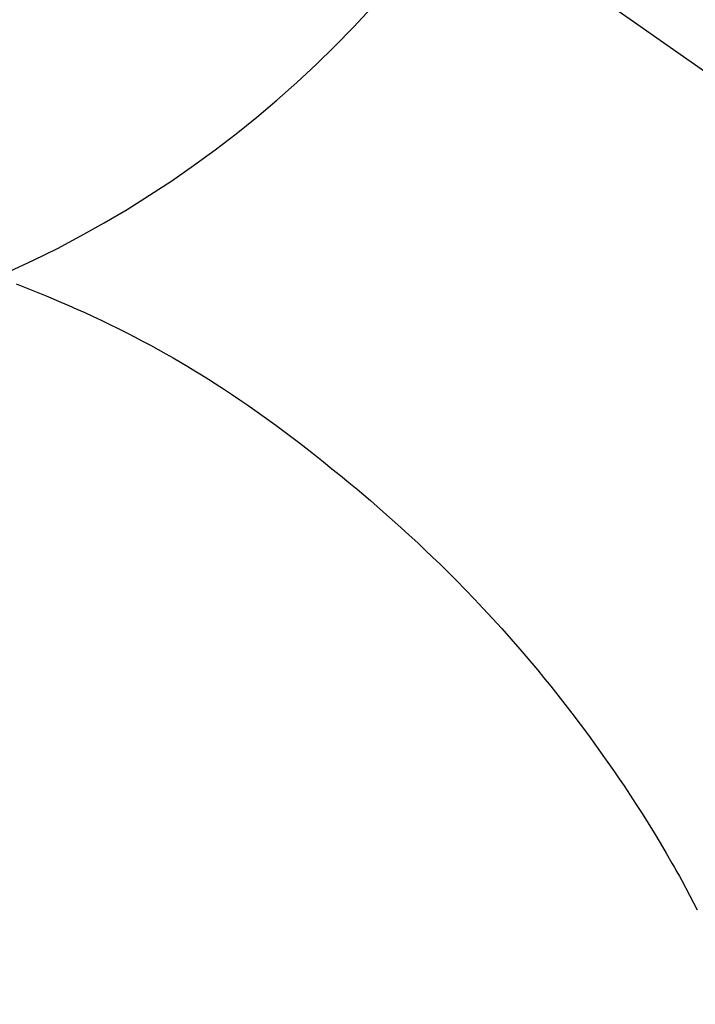
# Model space of a CAD drawing. Extents: x 27948 to 54421, y -22065 to -13195.
# Drawn here: x 43832 to 43844, y -15279 to -15263 of the extents above; entities that cross this region are included whole.
import ezdxf

# ---------------------------------------------------------------- set-up
doc = ezdxf.new("R2010")
doc.units = 0
doc.header["$LTSCALE"] = 50
doc.header["$MEASUREMENT"] = 0
doc.linetypes.add('CENTER2', pattern=[1.125, 0.75, -0.125, 0.125, -0.125])
doc.layers.get('0').update_dxf_attribs({"linetype": 'CONTINUOUS'})
doc.layers.get('DEFPOINTS').update_dxf_attribs({"color": 146, "linetype": 'CONTINUOUS'})
doc.layers.add('150-機器', color=8, linetype='CONTINUOUS')
doc.layers.add('160-文字', color=254, linetype='CONTINUOUS')
doc.styles.add('KH001', font='txt')
doc.dimstyles.new('KH1xx030', dxfattribs={"dimscale": 30, "dimtxt": 2, "dimasz": 0.6, "dimexe": 0.3, "dimexo": 1.2, "dimgap": 0.5, "dimtad": 3, "dimdec": 1, "dimdsep": 46, "dimlunit": 6, "dimtxsty": 'KH001', "dimblk": 'DOT', "dimcen": 1, "dimdle": 1, "dimclrd": 256, "dimclre": 256, "dimclrt": 256, "dimadec": 0, "dimazin": 0, "dimtfac": 1, "dimtdec": 1, "dimtix": 1, "dimtmove": 2, "dimatfit": 3, "dimldrblk": 'CLOSEDBLANK', "dimfxl": 1, "dimtolj": 1, "dimtzin": 0, "dimlwd": -1, "dimlwe": -1, "dimarcsym": 0})

# ---------------------------------------------------------------- blocks, each defined once
blk = doc.blocks.new('F402_H')
at = {"layer": '150-機器', "color": 13, "linetype": 'CENTER2'}
blk.add_line((0, 0), (-244.018, -170.863), dxfattribs=at)
at = {"layer": '150-機器', "color": 13, "linetype": 'Continuous'}
blk.add_lwpolyline([(-7.728, -17.073), (-7.98, -17.172), (-8.232, -17.272), (-8.482, -17.377), (-8.615, -17.435), (-8.749, -17.494), (-8.881, -17.554), (-9.013, -17.615), (-9.157, -17.683), (-9.301, -17.752), (-9.444, -17.822), (-9.586, -17.894), (-9.719, -17.962), (-9.851, -18.031), (-9.983, -18.102), (-10.115, -18.174), (-10.24, -18.244), (-10.365, -18.315), (-10.489, -18.387), (-10.613, -18.46), (-10.729, -18.53), (-10.844, -18.6), (-10.958, -18.672), (-11.072, -18.744), (-11.21, -18.833), (-11.347, -18.924), (-11.483, -19.015), (-11.619, -19.107), (-11.738, -19.19), (-11.856, -19.273), (-11.974, -19.357), (-12.091, -19.442), (-12.293, -19.593), (-12.493, -19.746), (-12.692, -19.901), (-12.889, -20.058), (-13.031, -20.172), (-13.172, -20.286), (-13.312, -20.401), (-13.452, -20.518), (-13.564, -20.612), (-13.676, -20.708), (-13.788, -20.804), (-13.898, -20.901), (-14.043, -21.028), (-14.186, -21.157), (-14.329, -21.287), (-14.47, -21.418), (-14.596, -21.537), (-14.721, -21.656), (-14.845, -21.776), (-14.968, -21.897), (-15.12, -22.05), (-15.272, -22.204), (-15.422, -22.359), (-15.57, -22.516), (-15.726, -22.685), (-15.88, -22.854), (-16.033, -23.026), (-16.183, -23.198), (-16.285, -23.316), (-16.385, -23.435), (-16.485, -23.554), (-16.583, -23.674), (-16.703, -23.822), (-16.822, -23.971), (-16.94, -24.121), (-17.056, -24.272), (-17.197, -24.457), (-17.335, -24.644), (-17.472, -24.831), (-17.608, -25.021), (-17.69, -25.138), (-17.772, -25.256), (-17.853, -25.374), (-17.934, -25.493), (-18.037, -25.648), (-18.138, -25.803), (-18.238, -25.959), (-18.337, -26.116), (-18.439, -26.282), (-18.54, -26.45), (-18.64, -26.619), (-18.738, -26.788), (-18.779, -26.861), (-18.821, -26.934), (-18.862, -27.008), (-18.902, -27.081), (-19.034, -27.325), (-19.163, -27.571)], dxfattribs=at)
at = {"layer": 'DEFPOINTS'}
blk.add_circle((0, 0), 18.5, dxfattribs=at)
blk = doc.blocks.new('_ClosedBlank')
at = {"color": 0, "linetype": 'ByBlock', "lineweight": -2}
for p, q in [((-1, 0.16667), (0, 0)), ((-1, 0.16667), (-1, -0.16667)), ((0, 0), (-1, -0.16667))]:
    blk.add_line(p, q, dxfattribs=at)
blk = doc.blocks.new('_Dot')
at = {"color": 0, "linetype": 'ByBlock', "lineweight": -2}
blk.add_line((-0.5, 0), (-1, 0), dxfattribs=at)
at = {"color": 0, "linetype": 'ByBlock', "const_width": 0.5}
blk.add_lwpolyline([(-0.25, 0, 1), (0.25, 0, 1)], format="xyb", close=True, dxfattribs=at)

msp = doc.modelspace()

# ---------------------------------------------------------------- block references
at = {"layer": '150-機器', "xscale": -1}
msp.add_blockref('F402_H', (43824.485, -15249.866), dxfattribs=at)

# ---------------------------------------------------------------- leaders
at = {"layer": '160-文字'}
msp.add_leader([(43962.837, -15267.422), (43671.944, -16875.155)], dimstyle='KH1xx030', override={"dimgap": 0.5, "dimtad": 1}, dxfattribs=at)
at = {"layer": '160-文字', "annotation_type": 0, "has_hookline": 1, "hookline_direction": 1, "text_width": 1477.38}
msp.add_leader([(44062.691, -15271.272), (43654.544, -16875.155), (43653.944, -16875.155)], dimstyle='KH1xx030', override={"dimgap": 0.5, "dimtad": 1}, dxfattribs=at)

doc.saveas('drawing.dxf')
